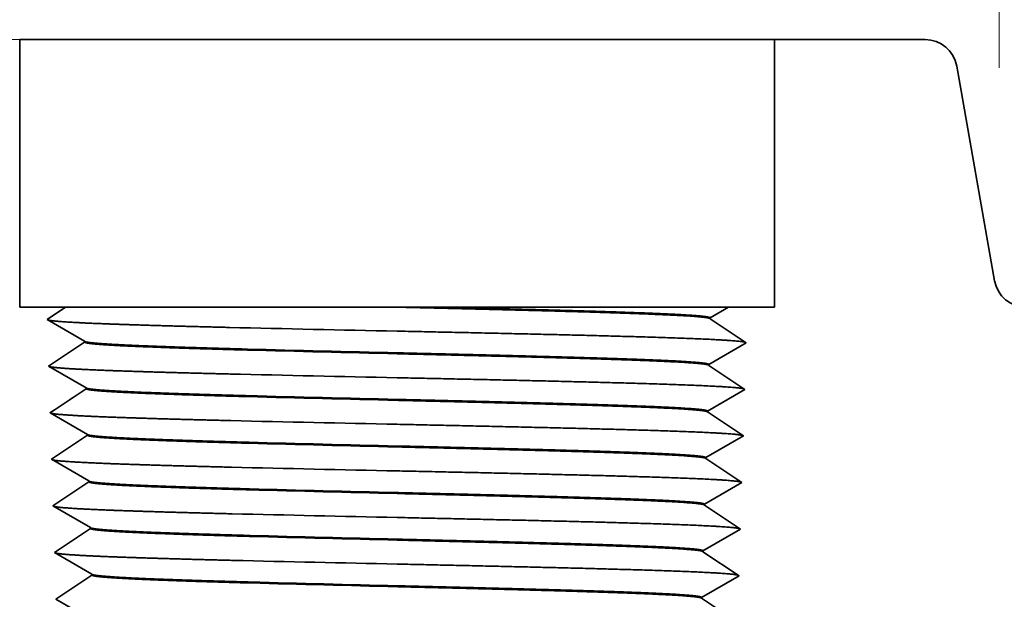
# Model space of a CAD drawing. Extents: x 0 to 10.8, y 0 to 8.3.
# Drawn here: x 3.1 to 4.1, y 1.9 to 2.4 of the extents above; entities that cross this region are included whole.
import ezdxf

# ---------------------------------------------------------------- set-up
doc = ezdxf.new("R2010")
doc.units = 0
doc.header["$MEASUREMENT"] = 0
doc.layers.get('0').update_dxf_attribs({"lineweight": 13})

# ---------------------------------------------------------------- blocks, each defined once
blk = doc.blocks.new('BLOCK16')
at = {"color": 7, "lineweight": 13, "ltscale": 0.03937}
blk.add_line((1.125, 1.827), (1.125, 3.4491), dxfattribs=at)
blk = doc.blocks.new('BLOCK23')
at = {"color": 7, "lineweight": 5, "ltscale": 0.007037}
blk.add_line((-0.9865, 1.88), (-0.705, 1.88), dxfattribs=at)
at = {"color": 7, "lineweight": 5, "ltscale": 0.0125}
blk.add_line((-0.705, 1.88), (-0.705, 1.38), dxfattribs=at)
at = {"color": 7, "lineweight": 5, "ltscale": 0.002138}
blk.add_line((-0.705, 1.38), (-0.6195, 1.38), dxfattribs=at)
at = {"color": 7, "lineweight": 5, "ltscale": 0.000171785}
blk.add_line((-0.6195, 1.38), (-0.6252, 1.3762), dxfattribs=at)
at = {"color": 7, "lineweight": 5, "ltscale": 0.000171778}
for p, q in [((-0.6424, 1.3648), (-0.6481, 1.361)), ((-0.6309, 1.3724), (-0.6366, 1.3686)), ((-0.6252, 1.3762), (-0.6309, 1.3724)), ((-0.6481, 1.361), (-0.6538, 1.3572))]:
    blk.add_line(p, q, dxfattribs=at)
at = {"color": 7, "lineweight": 5, "ltscale": 0.000171777}
blk.add_line((-0.6366, 1.3686), (-0.6424, 1.3648), dxfattribs=at)
at = {"color": 7, "lineweight": 5, "ltscale": 0.000288878}
for p, q in [((-0.6538, 1.3572), (-0.6438, 1.3514)), ((-0.6438, 1.3514), (-0.6338, 1.3456)), ((-0.6238, 1.3398), (-0.6138, 1.334)), ((-0.6138, 1.334), (-0.6038, 1.3282)), ((-0.6038, 1.3282), (-0.5938, 1.3224)), ((-0.6222, 1.2894), (-0.6318, 1.283)), ((-0.6126, 1.2958), (-0.6222, 1.2894)), ((-0.6511, 1.2702), (-0.6411, 1.2644)), ((-0.6411, 1.2644), (-0.6311, 1.2586)), ((-0.6211, 1.2528), (-0.6111, 1.247)), ((-0.6011, 1.2412), (-0.5911, 1.2354)), ((-0.5911, 1.2354), (-0.5811, 1.2296)), ((-0.6003, 1.2152), (-0.6099, 1.2088)), ((-0.5907, 1.2216), (-0.6003, 1.2152)), ((-0.6195, 1.2024), (-0.6291, 1.196)), ((-0.6484, 1.1832), (-0.6384, 1.1774)), ((-0.6384, 1.1774), (-0.6284, 1.1716)), ((-0.6184, 1.1658), (-0.6084, 1.16)), ((-0.5984, 1.1542), (-0.5884, 1.1484)), ((-0.5884, 1.1484), (-0.5784, 1.1426)), ((-0.5976, 1.1282), (-0.6072, 1.1218)), ((-0.5879, 1.1346), (-0.5976, 1.1282)), ((-0.6168, 1.1154), (-0.6264, 1.109)), ((-0.6072, 1.1218), (-0.6168, 1.1154)), ((-0.6456, 1.0962), (-0.6356, 1.0904)), ((-0.6356, 1.0904), (-0.6256, 1.0846)), ((-0.6156, 1.0788), (-0.6056, 1.073)), ((-0.6056, 1.073), (-0.5956, 1.0672)), ((-0.5956, 1.0672), (-0.5856, 1.0614)), ((-0.5856, 1.0614), (-0.5756, 1.0556)), ((-0.5852, 1.0476), (-0.5948, 1.0412)), ((-0.6237, 1.022), (-0.6333, 1.0156)), ((-0.6141, 1.0284), (-0.6237, 1.022)), ((-0.6429, 1.0092), (-0.6329, 1.0034)), ((-0.6029, 0.986), (-0.5929, 0.9802)), ((-0.5929, 0.9802), (-0.5829, 0.9744)), ((-0.5825, 0.9606), (-0.5921, 0.9542)), ((-0.6114, 0.9414), (-0.621, 0.935)), ((-0.5921, 0.9542), (-0.6017, 0.9478)), ((-0.6306, 0.9286), (-0.6402, 0.9222)), ((-0.6402, 0.9222), (-0.6302, 0.9164)), ((-0.621, 0.935), (-0.6306, 0.9286)), ((-0.6102, 0.9048), (-0.6002, 0.899)), ((-0.5802, 0.8874), (-0.5702, 0.8816)), ((-0.5894, 0.8672), (-0.599, 0.8608)), ((-0.5798, 0.8736), (-0.5894, 0.8672)), ((-0.6086, 0.8544), (-0.6183, 0.848)), ((-0.599, 0.8608), (-0.6086, 0.8544)), ((-0.6279, 0.8416), (-0.6375, 0.8352))]:
    blk.add_line(p, q, dxfattribs=at)
at = {"color": 7, "lineweight": 5, "ltscale": 0.000288875}
for p, q in [((-0.6338, 1.3456), (-0.6238, 1.3398)), ((-0.5938, 1.3224), (-0.5838, 1.3166))]:
    blk.add_line(p, q, dxfattribs=at)
at = {"color": 7, "lineweight": 5, "ltscale": 0.000288877}
for p, q in [((-0.5934, 1.3086), (-0.603, 1.3022)), ((-0.603, 1.3022), (-0.6126, 1.2958)), ((-0.6415, 1.2766), (-0.6511, 1.2702)), ((-0.6318, 1.283), (-0.6415, 1.2766)), ((-0.6111, 1.247), (-0.6011, 1.2412)), ((-0.6099, 1.2088), (-0.6195, 1.2024)), ((-0.6387, 1.1896), (-0.6484, 1.1832)), ((-0.6284, 1.1716), (-0.6184, 1.1658)), ((-0.6084, 1.16), (-0.5984, 1.1542)), ((-0.6264, 1.109), (-0.636, 1.1026)), ((-0.6256, 1.0846), (-0.6156, 1.0788)), ((-0.5948, 1.0412), (-0.6045, 1.0348)), ((-0.6333, 1.0156), (-0.6429, 1.0092)), ((-0.6329, 1.0034), (-0.6229, 0.9976)), ((-0.6129, 0.9918), (-0.6029, 0.986)), ((-0.6302, 0.9164), (-0.6202, 0.9106)), ((-0.5902, 0.8932), (-0.5802, 0.8874))]:
    blk.add_line(p, q, dxfattribs=at)
at = {"color": 7, "lineweight": 5, "ltscale": 0.000288868}
for p, q in [((-0.5838, 1.315), (-0.5934, 1.3086)), ((-0.5756, 1.054), (-0.5852, 1.0476)), ((-0.5729, 0.967), (-0.5825, 0.9606)), ((-0.5702, 0.88), (-0.5798, 0.8736))]:
    blk.add_line(p, q, dxfattribs=at)
at = {"color": 7, "lineweight": 5, "ltscale": 4.14297e-05}
blk.add_line((-0.5838, 1.3166), (-0.5838, 1.315), dxfattribs=at)
at = {"color": 7, "lineweight": 5, "ltscale": 0.000288876}
blk.add_line((-0.6311, 1.2586), (-0.6211, 1.2528), dxfattribs=at)
at = {"color": 7, "lineweight": 5, "ltscale": 0.000288867}
for p, q in [((-0.581, 1.228), (-0.5907, 1.2216)), ((-0.5783, 1.141), (-0.5879, 1.1346))]:
    blk.add_line(p, q, dxfattribs=at)
at = {"color": 7, "lineweight": 5, "ltscale": 4.1424e-05}
blk.add_line((-0.5811, 1.2296), (-0.581, 1.228), dxfattribs=at)
at = {"color": 7, "lineweight": 5, "ltscale": 0.000288879}
for p, q in [((-0.6291, 1.196), (-0.6387, 1.1896)), ((-0.6045, 1.0348), (-0.6141, 1.0284)), ((-0.6229, 0.9976), (-0.6129, 0.9918)), ((-0.5829, 0.9744), (-0.5729, 0.9686)), ((-0.6017, 0.9478), (-0.6114, 0.9414)), ((-0.6202, 0.9106), (-0.6102, 0.9048)), ((-0.6002, 0.899), (-0.5902, 0.8932)), ((-0.6183, 0.848), (-0.6279, 0.8416)), ((-0.6375, 0.8352), (-0.6275, 0.8294))]:
    blk.add_line(p, q, dxfattribs=at)
at = {"color": 7, "lineweight": 5, "ltscale": 4.14184e-05}
blk.add_line((-0.5784, 1.1426), (-0.5783, 1.141), dxfattribs=at)
at = {"color": 7, "lineweight": 5, "ltscale": 0.00028888}
blk.add_line((-0.636, 1.1026), (-0.6456, 1.0962), dxfattribs=at)
at = {"color": 7, "lineweight": 5, "ltscale": 4.14128e-05}
blk.add_line((-0.5756, 1.0556), (-0.5756, 1.054), dxfattribs=at)
at = {"color": 7, "lineweight": 5, "ltscale": 4.14071e-05}
blk.add_line((-0.5729, 0.9686), (-0.5729, 0.967), dxfattribs=at)
at = {"color": 7, "lineweight": 5, "ltscale": 4.14053e-05}
blk.add_line((-0.5702, 0.8816), (-0.5702, 0.88), dxfattribs=at)
blk = doc.blocks.new('BLOCK24')
at = {"color": 7, "lineweight": 5, "ltscale": 0.0125}
blk.add_line((0.705, 1.38), (0.705, 1.88), dxfattribs=at)
at = {"color": 7, "lineweight": 5, "ltscale": 0.007037}
blk.add_line((0.705, 1.88), (0.9865, 1.88), dxfattribs=at)
at = {"color": 7, "lineweight": 5, "ltscale": 0.000110205}
for p, q in [((0.9865, 1.88), (0.9909, 1.8798)), ((1.0447, 1.8347), (1.0456, 1.8304))]:
    blk.add_line(p, q, dxfattribs=at)
at = {"color": 7, "lineweight": 5, "ltscale": 0.000110206}
for p, q in [((0.9909, 1.8798), (0.9953, 1.8794)), ((1.008, 1.876), (1.0121, 1.8743)), ((1.016, 1.8722), (1.0198, 1.8699)), ((1.0233, 1.8673), (1.0267, 1.8645)), ((1.0379, 1.8509), (1.04, 1.8471)), ((1.1172, 1.4253), (1.1184, 1.421))]:
    blk.add_line(p, q, dxfattribs=at)
at = {"color": 7, "lineweight": 5, "ltscale": 0.000110208}
for p, q in [((0.9953, 1.8794), (0.9996, 1.8785)), ((1.0121, 1.8743), (1.016, 1.8722)), ((1.0299, 1.8614), (1.0328, 1.8581)), ((1.0328, 1.8581), (1.0355, 1.8546)), ((1.0355, 1.8546), (1.0379, 1.8509)), ((1.0419, 1.8431), (1.0434, 1.839)), ((1.129, 1.4019), (1.132, 1.3986)), ((1.132, 1.3986), (1.1351, 1.3955))]:
    blk.add_line(p, q, dxfattribs=at)
at = {"color": 7, "lineweight": 5, "ltscale": 0.000110207}
for p, q in [((0.9996, 1.8785), (1.0039, 1.8774)), ((1.12, 1.4169), (1.1218, 1.4129)), ((1.1239, 1.4091), (1.1264, 1.4054))]:
    blk.add_line(p, q, dxfattribs=at)
at = {"color": 7, "lineweight": 5, "ltscale": 0.000110209}
for p, q in [((1.0039, 1.8774), (1.008, 1.876)), ((1.1264, 1.4054), (1.129, 1.4019))]:
    blk.add_line(p, q, dxfattribs=at)
at = {"color": 7, "lineweight": 5, "ltscale": 0.000110204}
for p, q in [((1.0198, 1.8699), (1.0233, 1.8673)), ((1.1163, 1.4296), (1.1172, 1.4253))]:
    blk.add_line(p, q, dxfattribs=at)
at = {"color": 7, "lineweight": 5, "ltscale": 0.00011021}
blk.add_line((1.0267, 1.8645), (1.0299, 1.8614), dxfattribs=at)
at = {"color": 7, "lineweight": 5, "ltscale": 0.000110203}
for p, q in [((1.04, 1.8471), (1.0419, 1.8431)), ((1.1184, 1.421), (1.12, 1.4169)), ((1.1218, 1.4129), (1.1239, 1.4091))]:
    blk.add_line(p, q, dxfattribs=at)
at = {"color": 7, "lineweight": 5, "ltscale": 0.000110202}
blk.add_line((1.0434, 1.839), (1.0447, 1.8347), dxfattribs=at)
at = {"color": 7, "lineweight": 5, "ltscale": 0.010176}
blk.add_line((1.0456, 1.8304), (1.1163, 1.4296), dxfattribs=at)
at = {"color": 7, "lineweight": 5, "ltscale": 0.000165236}
for p, q in [((0.6138, 1.3767), (0.6195, 1.38)), ((0.5909, 1.3634), (0.5966, 1.3668))]:
    blk.add_line(p, q, dxfattribs=at)
at = {"color": 7, "lineweight": 5, "ltscale": 0.002138}
blk.add_line((0.6195, 1.38), (0.705, 1.38), dxfattribs=at)
at = {"color": 7, "lineweight": 5, "ltscale": 0.000165228}
blk.add_line((0.5852, 1.3601), (0.5909, 1.3634), dxfattribs=at)
at = {"color": 7, "lineweight": 5, "ltscale": 0.000165238}
for p, q in [((0.5966, 1.3668), (0.6023, 1.3701)), ((0.6023, 1.3701), (0.608, 1.3734)), ((0.608, 1.3734), (0.6138, 1.3767))]:
    blk.add_line(p, q, dxfattribs=at)
at = {"color": 7, "lineweight": 5, "ltscale": 4.14303e-05}
blk.add_line((0.5851, 1.3585), (0.5852, 1.3601), dxfattribs=at)
at = {"color": 7, "lineweight": 5, "ltscale": 0.000288878}
for p, q in [((0.5947, 1.3521), (0.5851, 1.3585)), ((0.6236, 1.3329), (0.614, 1.3393)), ((0.6324, 1.3021), (0.6424, 1.3079)), ((0.6424, 1.3079), (0.6524, 1.3137)), ((0.6024, 1.2847), (0.6124, 1.2905)), ((0.6224, 1.2963), (0.6324, 1.3021)), ((0.592, 1.2651), (0.5824, 1.2715)), ((0.5924, 1.2789), (0.6024, 1.2847)), ((0.6016, 1.2587), (0.592, 1.2651)), ((0.6209, 1.2459), (0.6112, 1.2523)), ((0.6305, 1.2395), (0.6209, 1.2459)), ((0.6397, 1.2209), (0.6497, 1.2267)), ((0.5997, 1.1977), (0.6097, 1.2035)), ((0.647, 1.1397), (0.6374, 1.1461)), ((0.607, 1.1165), (0.617, 1.1223)), ((0.637, 1.1339), (0.647, 1.1397)), ((0.597, 1.1107), (0.607, 1.1165)), ((0.5866, 1.0911), (0.577, 1.0975)), ((0.6154, 1.0719), (0.6058, 1.0783)), ((0.6343, 1.0469), (0.6443, 1.0527)), ((0.6143, 1.0353), (0.6243, 1.0411)), ((0.5843, 1.0179), (0.5943, 1.0237)), ((0.5943, 1.0237), (0.6043, 1.0295)), ((0.5839, 1.0041), (0.5742, 1.0105)), ((0.5935, 0.9977), (0.5839, 1.0041)), ((0.6031, 0.9913), (0.5935, 0.9977)), ((0.6216, 0.9541), (0.6316, 0.9599)), ((0.6316, 0.9599), (0.6416, 0.9657)), ((0.6416, 0.9657), (0.632, 0.9721)), ((0.6016, 0.9425), (0.6116, 0.9483)), ((0.6004, 0.9043), (0.5908, 0.9107)), ((0.61, 0.8979), (0.6004, 0.9043)), ((0.6292, 0.8851), (0.6196, 0.8915)), ((0.5788, 0.8439), (0.5889, 0.8497)), ((0.5989, 0.8555), (0.6089, 0.8613)), ((0.5784, 0.8301), (0.5688, 0.8365))]:
    blk.add_line(p, q, dxfattribs=at)
at = {"color": 7, "lineweight": 5, "ltscale": 0.000288877}
for p, q in [((0.6043, 1.3457), (0.5947, 1.3521)), ((0.614, 1.3393), (0.6043, 1.3457)), ((0.6332, 1.3265), (0.6236, 1.3329)), ((0.6428, 1.3201), (0.6332, 1.3265)), ((0.6112, 1.2523), (0.6016, 1.2587)), ((0.6401, 1.2331), (0.6305, 1.2395)), ((0.6497, 1.2267), (0.6401, 1.2331)), ((0.6197, 1.2093), (0.6297, 1.2151)), ((0.6297, 1.2151), (0.6397, 1.2209)), ((0.5897, 1.1919), (0.5997, 1.1977)), ((0.6097, 1.2035), (0.6197, 1.2093)), ((0.5893, 1.1781), (0.5797, 1.1845)), ((0.6085, 1.1653), (0.5989, 1.1717)), ((0.6181, 1.1589), (0.6085, 1.1653)), ((0.6374, 1.1461), (0.6278, 1.1525)), ((0.617, 1.1223), (0.627, 1.1281)), ((0.627, 1.1281), (0.637, 1.1339)), ((0.587, 1.1049), (0.597, 1.1107)), ((0.5962, 1.0847), (0.5866, 1.0911)), ((0.625, 1.0655), (0.6154, 1.0719)), ((0.6443, 1.0527), (0.6347, 1.0591)), ((0.6043, 1.0295), (0.6143, 1.0353)), ((0.6223, 0.9785), (0.6127, 0.9849)), ((0.5916, 0.9367), (0.6016, 0.9425)), ((0.6189, 0.8671), (0.6289, 0.8729))]:
    blk.add_line(p, q, dxfattribs=at)
at = {"color": 7, "lineweight": 5, "ltscale": 0.000288879}
for p, q in [((0.6524, 1.3137), (0.6428, 1.3201)), ((0.5989, 1.1717), (0.5893, 1.1781)), ((0.6278, 1.1525), (0.6181, 1.1589)), ((0.6058, 1.0783), (0.5962, 1.0847)), ((0.6347, 1.0591), (0.625, 1.0655)), ((0.6243, 1.0411), (0.6343, 1.0469)), ((0.6127, 0.9849), (0.6031, 0.9913)), ((0.632, 0.9721), (0.6223, 0.9785)), ((0.6116, 0.9483), (0.6216, 0.9541)), ((0.5811, 0.9171), (0.5715, 0.9235)), ((0.5816, 0.9309), (0.5916, 0.9367)), ((0.5908, 0.9107), (0.5811, 0.9171)), ((0.6196, 0.8915), (0.61, 0.8979)), ((0.6389, 0.8787), (0.6292, 0.8851)), ((0.6089, 0.8613), (0.6189, 0.8671)), ((0.6289, 0.8729), (0.6389, 0.8787)), ((0.5889, 0.8497), (0.5989, 0.8555))]:
    blk.add_line(p, q, dxfattribs=at)
at = {"color": 7, "lineweight": 5, "ltscale": 0.000288876}
blk.add_line((0.6124, 1.2905), (0.6224, 1.2963), dxfattribs=at)
at = {"color": 7, "lineweight": 5, "ltscale": 0.000288866}
blk.add_line((0.5824, 1.2731), (0.5924, 1.2789), dxfattribs=at)
at = {"color": 7, "lineweight": 5, "ltscale": 4.14265e-05}
blk.add_line((0.5824, 1.2715), (0.5824, 1.2731), dxfattribs=at)
at = {"color": 7, "lineweight": 5, "ltscale": 0.000288867}
for p, q in [((0.5797, 1.1861), (0.5897, 1.1919)), ((0.577, 1.0991), (0.587, 1.1049)), ((0.5743, 1.0121), (0.5843, 1.0179)), ((0.5716, 0.9251), (0.5816, 0.9309))]:
    blk.add_line(p, q, dxfattribs=at)
at = {"color": 7, "lineweight": 5, "ltscale": 4.14227e-05}
blk.add_line((0.5797, 1.1845), (0.5797, 1.1861), dxfattribs=at)
at = {"color": 7, "lineweight": 5, "ltscale": 4.14171e-05}
blk.add_line((0.577, 1.0975), (0.577, 1.0991), dxfattribs=at)
at = {"color": 7, "lineweight": 5, "ltscale": 4.14114e-05}
blk.add_line((0.5742, 1.0105), (0.5743, 1.0121), dxfattribs=at)
at = {"color": 7, "lineweight": 5, "ltscale": 4.14058e-05}
blk.add_line((0.5715, 0.9235), (0.5716, 0.9251), dxfattribs=at)
at = {"color": 7, "lineweight": 5, "ltscale": 4.14021e-05}
blk.add_line((0.5688, 0.8365), (0.5689, 0.8381), dxfattribs=at)
at = {"color": 7, "lineweight": 5, "ltscale": 0.000288868}
blk.add_line((0.5689, 0.8381), (0.5788, 0.8439), dxfattribs=at)

msp = doc.modelspace()

# ---------------------------------------------------------------- linework, layer by layer
at = {"color": 7, "lineweight": 35, "ltscale": 0.004588}
msp.add_line((3.13834, 2.40735), (3.32185, 2.40735), dxfattribs=at)
at = {"color": 7, "lineweight": 35, "ltscale": 0.00625}
for p, q in [((3.13834, 2.15735), (3.13834, 2.40735)), ((3.84334, 2.15735), (3.84334, 2.40735))]:
    msp.add_line(p, q, dxfattribs=at)
at = {"color": 7, "lineweight": 35, "ltscale": 0.013037}
msp.add_line((3.32185, 2.40735), (3.84334, 2.40735), dxfattribs=at)
at = {"color": 7, "lineweight": 35, "ltscale": 0.003519}
msp.add_line((3.98409, 2.40735), (3.84334, 2.40735), dxfattribs=at)
at = {"color": 7, "lineweight": 35, "ltscale": 0.005088}
msp.add_line((4.01363, 2.38255), (4.04897, 2.18214), dxfattribs=at)
at = {"color": 7, "lineweight": 35, "ltscale": 0.001069}
for p, q in [((3.13834, 2.15735), (3.1811, 2.15735)), ((3.80059, 2.15735), (3.84334, 2.15735))]:
    msp.add_line(p, q, dxfattribs=at)
at = {"color": 7, "lineweight": 35, "ltscale": 0.000515335}
msp.add_line((3.1811, 2.15735), (3.16394, 2.14592), dxfattribs=at)
at = {"color": 7, "lineweight": 35, "ltscale": 0.004167}
msp.add_line((3.1811, 2.15735), (3.3478, 2.15735), dxfattribs=at)
at = {"color": 7, "lineweight": 35, "ltscale": 0.003576}
msp.add_line((3.3478, 2.15735), (3.49085, 2.15735), dxfattribs=at)
at = {"color": 7, "lineweight": 35, "ltscale": 0.000118693}
msp.add_line((3.49085, 2.15735), (3.49559, 2.15735), dxfattribs=at)
at = {"color": 7, "lineweight": 35, "ltscale": 0.000873362}
msp.add_line((3.49558, 2.15735), (3.53052, 2.15735), dxfattribs=at)
at = {"color": 7, "lineweight": 35, "ltscale": 0.006752}
msp.add_line((3.80059, 2.15735), (3.53051, 2.15735), dxfattribs=at)
at = {"color": 7, "lineweight": 35, "ltscale": 0.000495712}
msp.add_line((3.78343, 2.14741), (3.80059, 2.15735), dxfattribs=at)
at = {"color": 7, "lineweight": 35, "ltscale": 0.001011}
for p, q in [((3.19894, 2.12566), (3.16394, 2.14592)), ((3.7834, 2.14658), (3.81707, 2.12417)), ((3.19897, 2.12483), (3.1653, 2.10242)), ((3.78207, 2.10391), (3.81707, 2.12417)), ((3.2003, 2.08216), (3.1653, 2.10242)), ((3.78204, 2.10308), (3.81571, 2.08067)), ((3.20033, 2.08133), (3.16666, 2.05892)), ((3.78071, 2.06041), (3.81571, 2.08067)), ((3.20166, 2.03866), (3.16666, 2.05892)), ((3.78068, 2.05958), (3.81435, 2.03717)), ((3.20169, 2.03783), (3.16802, 2.01542)), ((3.77935, 2.01691), (3.81435, 2.03717)), ((3.20302, 1.99516), (3.16802, 2.01542)), ((3.77932, 2.01608), (3.81299, 1.99367)), ((3.20305, 1.99433), (3.16938, 1.97192)), ((3.77799, 1.97341), (3.81299, 1.99367)), ((3.20438, 1.95166), (3.16938, 1.97192)), ((3.77796, 1.97258), (3.81163, 1.95017)), ((3.20441, 1.95083), (3.17074, 1.92842)), ((3.77663, 1.92991), (3.81163, 1.95017)), ((3.20574, 1.90816), (3.17074, 1.92842)), ((3.7766, 1.92908), (3.81027, 1.90667)), ((3.20577, 1.90733), (3.1721, 1.88492)), ((3.77527, 1.88641), (3.81027, 1.90667)), ((3.77524, 1.88558), (3.80891, 1.86317)), ((3.2071, 1.86466), (3.1721, 1.88492))]:
    msp.add_line(p, q, dxfattribs=at)
at = {"color": 7, "lineweight": 35, "ltscale": 2.07185e-05}
msp.add_line((3.7834, 2.14658), (3.78343, 2.14741), dxfattribs=at)
at = {"color": 7, "lineweight": 35, "ltscale": 2.07172e-05}
msp.add_line((3.19897, 2.12483), (3.19894, 2.12566), dxfattribs=at)
at = {"color": 7, "lineweight": 35, "ltscale": 2.0716e-05}
msp.add_line((3.78204, 2.10308), (3.78207, 2.10391), dxfattribs=at)
at = {"color": 7, "lineweight": 35, "ltscale": 2.07147e-05}
msp.add_line((3.20033, 2.08133), (3.2003, 2.08216), dxfattribs=at)
at = {"color": 7, "lineweight": 35, "ltscale": 2.07135e-05}
msp.add_line((3.78068, 2.05958), (3.78071, 2.06041), dxfattribs=at)
at = {"color": 7, "lineweight": 35, "ltscale": 2.07122e-05}
msp.add_line((3.20169, 2.03783), (3.20166, 2.03866), dxfattribs=at)
at = {"color": 7, "lineweight": 35, "ltscale": 2.0711e-05}
msp.add_line((3.77932, 2.01608), (3.77935, 2.01691), dxfattribs=at)
at = {"color": 7, "lineweight": 35, "ltscale": 2.07097e-05}
msp.add_line((3.20305, 1.99433), (3.20302, 1.99516), dxfattribs=at)
at = {"color": 7, "lineweight": 35, "ltscale": 2.07084e-05}
msp.add_line((3.77796, 1.97258), (3.77799, 1.97341), dxfattribs=at)
at = {"color": 7, "lineweight": 35, "ltscale": 2.07071e-05}
msp.add_line((3.20441, 1.95083), (3.20438, 1.95166), dxfattribs=at)
at = {"color": 7, "lineweight": 35, "ltscale": 2.07058e-05}
msp.add_line((3.7766, 1.92908), (3.77663, 1.92991), dxfattribs=at)
at = {"color": 7, "lineweight": 35, "ltscale": 2.07045e-05}
msp.add_line((3.20577, 1.90733), (3.20574, 1.90816), dxfattribs=at)
at = {"color": 7, "lineweight": 35, "ltscale": 2.07031e-05}
msp.add_line((3.77524, 1.88558), (3.77527, 1.88641), dxfattribs=at)
at = {"color": 7, "lineweight": 35, "ltscale": 0.03937}
for points in [[(4.01363, 2.38255, 0.363969), (3.98409, 2.40735)], [(4.04897, 2.18214, 0.363969), (4.07852, 2.15735)], [(3.7834, 2.14658, 0.25163), (3.78321, 2.14683)], [(3.33423, 2.1385, 0.000727), (3.49085, 2.13506)], [(3.19894, 2.12566, 0.243188), (3.19919, 2.12539)], [(3.35101, 2.11824, 0.000811), (3.49084, 2.11479)], [(3.35103, 2.11741, 0.000818), (3.49085, 2.11397)], [(3.78204, 2.10308, 0.25163), (3.78185, 2.10333)], [(3.33488, 2.095, 0.000731), (3.49085, 2.09156)], [(3.2003, 2.08216, 0.243187), (3.20055, 2.08188)], [(3.35166, 2.07474, 0.000815), (3.49084, 2.07129)], [(3.35168, 2.07391, 0.000822), (3.49085, 2.07047)], [(3.33554, 2.0515, 0.000734), (3.49085, 2.04806)], [(3.78068, 2.05958, 0.251629), (3.78049, 2.05983)], [(3.20166, 2.03866, 0.243186), (3.20191, 2.03838)], [(3.35231, 2.03124, 0.000818), (3.49084, 2.02779)], [(3.35233, 2.03041, 0.000826), (3.49085, 2.02697)], [(3.77932, 2.01608, 0.251628), (3.77913, 2.01633)], [(3.33619, 2.008, 0.000737), (3.49085, 2.00456)], [(3.20302, 1.99516, 0.243185), (3.20327, 1.99488)], [(3.35297, 1.98774, 0.000822), (3.49084, 1.98429)], [(3.35299, 1.98691, 0.00083), (3.49086, 1.98347)], [(3.77797, 1.97258, 0.251627), (3.77777, 1.97284)], [(3.33684, 1.9645, 0.00074), (3.49085, 1.96106)], [(3.20438, 1.95166, 0.243184), (3.20463, 1.95138)], [(3.35362, 1.94424, 0.000826), (3.49084, 1.94079)], [(3.35364, 1.94341, 0.000833), (3.49086, 1.93997)], [(3.77661, 1.92908, 0.251627), (3.77641, 1.92934)], [(3.33749, 1.921, 0.000743), (3.49085, 1.91756)], [(3.20574, 1.90816, 0.243183), (3.20599, 1.90788)], [(3.35427, 1.90074, 0.00083), (3.49083, 1.89729)], [(3.35429, 1.89991, 0.000837), (3.49086, 1.89647)], [(3.77525, 1.88558, 0.251626), (3.77505, 1.88584)]]:
    msp.add_lwpolyline(points, format="xyb", dxfattribs=at)
for points, knots in [([(3.78322, 2.14683), (3.78199, 2.14765), (3.77572, 2.14846), (3.7645, 2.14926), (3.73679, 2.15068), (3.69868, 2.15203), (3.67976, 2.15263), (3.63429, 2.15396), (3.58396, 2.15524), (3.55447, 2.15595), (3.52503, 2.15665), (3.49559, 2.15734)], [0, 0, 0, 0, 0, 0, 12.713249, 12.713249, 12.713249, 23.227744, 23.227744, 23.227744, 36.420358, 36.420358, 36.420358, 36.420358, 36.420358, 36.420358]), ([(3.53051, 2.15735), (3.54717, 2.15695), (3.56376, 2.15655), (3.5802, 2.15614), (3.6118, 2.15535), (3.64174, 2.15455), (3.65638, 2.15414), (3.69714, 2.15294), (3.73204, 2.15169), (3.7518, 2.15083), (3.77181, 2.14963), (3.78099, 2.14839), (3.78262, 2.14807), (3.78344, 2.14774), (3.78343, 2.14741)], [0, 0, 0, 0, 0, 0, 7.493778, 7.493778, 7.493778, 14.706168, 14.706168, 14.706168, 28.954227, 28.954227, 28.954227, 34.091123, 34.091123, 34.091123, 34.091123, 34.091123, 34.091123]), ([(3.16483, 2.14542), (3.16681, 2.14485), (3.17154, 2.14428), (3.17887, 2.14373), (3.20511, 2.14223), (3.24433, 2.14088), (3.27275, 2.14005), (3.30286, 2.13927), (3.33423, 2.13851)], [0, 0, 0, 0, 0, 0, 6.511473, 6.511473, 6.511473, 18.242337, 18.242337, 18.242337, 18.242337, 18.242337, 18.242337]), ([(3.49085, 2.13505), (3.55451, 2.1337), (3.61817, 2.13235), (3.6797, 2.13094), (3.75309, 2.12898), (3.79712, 2.12668), (3.80487, 2.12618), (3.81164, 2.12556), (3.81518, 2.12493), (3.81567, 2.12483), (3.81607, 2.12473), (3.81638, 2.12463)], [0, 0, 0, 0, 0, 0, 22.286165, 22.286165, 22.286165, 28.303657, 28.303657, 28.303657, 29.461699, 29.461699, 29.461699, 29.461699, 29.461699, 29.461699]), ([(3.35102, 2.11742), (3.32968, 2.118), (3.30923, 2.11858), (3.28976, 2.11918), (3.25957, 2.12023), (3.23544, 2.1213), (3.22663, 2.12175), (3.21227, 2.12263), (3.20336, 2.12352), (3.20045, 2.12396), (3.19898, 2.1244), (3.19897, 2.12483)], [0, 0, 0, 0, 0, 0, 10.50304, 10.50304, 10.50304, 17.842052, 17.842052, 17.842052, 24.650278, 24.650278, 24.650278, 24.650278, 24.650278, 24.650278]), ([(3.19919, 2.12538), (3.20044, 2.12466), (3.2057, 2.12393), (3.21487, 2.12322), (3.24099, 2.12175), (3.27899, 2.12035), (3.30158, 2.11963), (3.32567, 2.11893), (3.35101, 2.11825)], [0, 0, 0, 0, 0, 0, 11.357547, 11.357547, 11.357547, 23.850212, 23.850212, 23.850212, 23.850212, 23.850212, 23.850212]), ([(3.49084, 2.11479), (3.51812, 2.11414), (3.5454, 2.11349), (3.57285, 2.11283), (3.62156, 2.1116), (3.666, 2.11035), (3.68502, 2.10977), (3.72488, 2.10844), (3.75538, 2.10704), (3.76857, 2.10625), (3.77853, 2.1053), (3.78162, 2.10434), (3.78192, 2.1042), (3.78207, 2.10405), (3.78207, 2.10391)], [0, 0, 0, 0, 0, 0, 12.263784, 12.263784, 12.263784, 22.660504, 22.660504, 22.660504, 35.404849, 35.404849, 35.404849, 37.631848, 37.631848, 37.631848, 37.631848, 37.631848, 37.631848]), ([(3.78186, 2.10333), (3.78056, 2.1042), (3.77365, 2.10505), (3.76122, 2.1059), (3.73591, 2.10714), (3.70298, 2.10833), (3.691, 2.10873), (3.67153, 2.10934), (3.6508, 2.10994), (3.64335, 2.11015), (3.61047, 2.11105), (3.57532, 2.11194), (3.54704, 2.11262), (3.51894, 2.11329), (3.49085, 2.11396)], [0, 0, 0, 0, 0, 0, 13.416323, 13.416323, 13.416323, 20.350705, 20.350705, 20.350705, 24.124199, 24.124199, 24.124199, 36.735784, 36.735784, 36.735784, 36.735784, 36.735784, 36.735784]), ([(3.16619, 2.10192), (3.16817, 2.10135), (3.17289, 2.10078), (3.18019, 2.10023), (3.20633, 2.09873), (3.24538, 2.09738), (3.27367, 2.09655), (3.30365, 2.09577), (3.33488, 2.09501)], [0, 0, 0, 0, 0, 0, 6.481551, 6.481551, 6.481551, 18.159165, 18.159165, 18.159165, 18.159165, 18.159165, 18.159165]), ([(3.49085, 2.09155), (3.55424, 2.0902), (3.61763, 2.08885), (3.6789, 2.08744), (3.75202, 2.08548), (3.79588, 2.08318), (3.8036, 2.08267), (3.81033, 2.08206), (3.81384, 2.08143), (3.81432, 2.08133), (3.81471, 2.08123), (3.81502, 2.08113)], [0, 0, 0, 0, 0, 0, 22.190393, 22.190393, 22.190393, 28.19379, 28.19379, 28.19379, 29.330837, 29.330837, 29.330837, 29.330837, 29.330837, 29.330837]), ([(3.35167, 2.07392), (3.33043, 2.0745), (3.31007, 2.07508), (3.29069, 2.07568), (3.26064, 2.07673), (3.23663, 2.0778), (3.22786, 2.07825), (3.21357, 2.07913), (3.2047, 2.08002), (3.2018, 2.08046), (3.20034, 2.0809), (3.20033, 2.08133)], [0, 0, 0, 0, 0, 0, 10.473198, 10.473198, 10.473198, 17.793344, 17.793344, 17.793344, 24.586236, 24.586236, 24.586236, 24.586236, 24.586236, 24.586236]), ([(3.20055, 2.08188), (3.2018, 2.08115), (3.20704, 2.08043), (3.21617, 2.07972), (3.24217, 2.07825), (3.27998, 2.07685), (3.30246, 2.07613), (3.32643, 2.07543), (3.35166, 2.07475)], [0, 0, 0, 0, 0, 0, 11.328337, 11.328337, 11.328337, 23.783958, 23.783958, 23.783958, 23.783958, 23.783958, 23.783958]), ([(3.49084, 2.07129), (3.518, 2.07064), (3.54515, 2.06999), (3.57247, 2.06933), (3.62096, 2.0681), (3.66518, 2.06685), (3.68411, 2.06627), (3.72384, 2.06494), (3.75422, 2.06354), (3.76736, 2.06274), (3.77724, 2.06179), (3.78027, 2.06083), (3.78057, 2.06069), (3.78071, 2.06055), (3.78071, 2.06041)], [0, 0, 0, 0, 0, 0, 12.226555, 12.226555, 12.226555, 22.593558, 22.593558, 22.593558, 35.331999, 35.331999, 35.331999, 37.528883, 37.528883, 37.528883, 37.528883, 37.528883, 37.528883]), ([(3.7805, 2.05984), (3.7792, 2.0607), (3.77228, 2.06156), (3.75985, 2.0624), (3.73453, 2.06365), (3.70159, 2.06484), (3.68961, 2.06525), (3.67016, 2.06586), (3.64944, 2.06646), (3.64201, 2.06666), (3.60938, 2.06756), (3.5745, 2.06845), (3.5465, 2.06913), (3.51868, 2.06979), (3.49085, 2.07046)], [0, 0, 0, 0, 0, 0, 13.418035, 13.418035, 13.418035, 20.356695, 20.356695, 20.356695, 24.120563, 24.120563, 24.120563, 36.630749, 36.630749, 36.630749, 36.630749, 36.630749, 36.630749]), ([(3.16755, 2.05841), (3.16953, 2.05784), (3.17423, 2.05728), (3.18151, 2.05673), (3.20754, 2.05523), (3.24642, 2.05388), (3.27459, 2.05305), (3.30444, 2.05227), (3.33554, 2.05151)], [0, 0, 0, 0, 0, 0, 6.451625, 6.451625, 6.451625, 18.075981, 18.075981, 18.075981, 18.075981, 18.075981, 18.075981]), ([(3.49085, 2.04805), (3.55397, 2.0467), (3.61708, 2.04535), (3.67808, 2.04394), (3.75092, 2.04198), (3.79462, 2.03968), (3.80232, 2.03917), (3.80901, 2.03856), (3.8125, 2.03793), (3.81296, 2.03783), (3.81335, 2.03773), (3.81365, 2.03763)], [0, 0, 0, 0, 0, 0, 22.091891, 22.091891, 22.091891, 28.081757, 28.081757, 28.081757, 29.200205, 29.200205, 29.200205, 29.200205, 29.200205, 29.200205]), ([(3.35233, 2.03042), (3.33118, 2.031), (3.31091, 2.03158), (3.29163, 2.03218), (3.26172, 2.03323), (3.23783, 2.0343), (3.22909, 2.03475), (3.21487, 2.03563), (3.20604, 2.03652), (3.20315, 2.03696), (3.2017, 2.0374), (3.20169, 2.03783)], [0, 0, 0, 0, 0, 0, 10.443402, 10.443402, 10.443402, 17.744712, 17.744712, 17.744712, 24.5223, 24.5223, 24.5223, 24.5223, 24.5223, 24.5223]), ([(3.35231, 2.03125), (3.32707, 2.03194), (3.30308, 2.03264), (3.28061, 2.03336), (3.24306, 2.03476), (3.2173, 2.03623), (3.20832, 2.03694), (3.20316, 2.03766), (3.20191, 2.03838)], [0, 0, 0, 0, 0, 0, 12.485912, 12.485912, 12.485912, 23.716741, 23.716741, 23.716741, 23.716741, 23.716741, 23.716741]), ([(3.77935, 2.01691), (3.77938, 2.01778), (3.77372, 2.01865), (3.76236, 2.0195), (3.73852, 2.02075), (3.70676, 2.02196), (3.69534, 2.02235), (3.67649, 2.02296), (3.65631, 2.02356), (3.64896, 2.02378), (3.61529, 2.02473), (3.5791, 2.02565), (3.54956, 2.02638), (3.5202, 2.02708), (3.49084, 2.02779)], [0, 0, 0, 0, 0, 0, 13.509051, 13.509051, 13.509051, 20.322515, 20.322515, 20.322515, 24.158706, 24.158706, 24.158706, 37.399933, 37.399933, 37.399933, 37.399933, 37.399933, 37.399933]), ([(3.77913, 2.01634), (3.77784, 2.0172), (3.77091, 2.01807), (3.75847, 2.01891), (3.73315, 2.02016), (3.7002, 2.02136), (3.68822, 2.02176), (3.66878, 2.02237), (3.64809, 2.02297), (3.64068, 2.02318), (3.60829, 2.02408), (3.57369, 2.02496), (3.54596, 2.02564), (3.51841, 2.0263), (3.49085, 2.02696)], [0, 0, 0, 0, 0, 0, 13.419898, 13.419898, 13.419898, 20.36295, 20.36295, 20.36295, 24.117208, 24.117208, 24.117208, 36.525957, 36.525957, 36.525957, 36.525957, 36.525957, 36.525957]), ([(3.16892, 2.01491), (3.17089, 2.01434), (3.17558, 2.01378), (3.18283, 2.01323), (3.20876, 2.01173), (3.24747, 2.01037), (3.27552, 2.00955), (3.30523, 2.00877), (3.33619, 2.00801)], [0, 0, 0, 0, 0, 0, 6.421697, 6.421697, 6.421697, 17.992792, 17.992792, 17.992792, 17.992792, 17.992792, 17.992792]), ([(3.49085, 2.00455), (3.55369, 2.0032), (3.61653, 2.00185), (3.67726, 2.00044), (3.74983, 1.99848), (3.79336, 1.99618), (3.80105, 1.99567), (3.80769, 1.99505), (3.81115, 1.99443), (3.81161, 1.99433), (3.81199, 1.99423), (3.81229, 1.99413)], [0, 0, 0, 0, 0, 0, 21.993409, 21.993409, 21.993409, 27.969723, 27.969723, 27.969723, 29.0696, 29.0696, 29.0696, 29.0696, 29.0696, 29.0696]), ([(3.35298, 1.98692), (3.33193, 1.9875), (3.31176, 1.98808), (3.29256, 1.98868), (3.26279, 1.98973), (3.23902, 1.9908), (3.23033, 1.99125), (3.21616, 1.99213), (3.20738, 1.99302), (3.2045, 1.99346), (3.20306, 1.9939), (3.20305, 1.99433)], [0, 0, 0, 0, 0, 0, 10.413668, 10.413668, 10.413668, 17.696194, 17.696194, 17.696194, 24.458525, 24.458525, 24.458525, 24.458525, 24.458525, 24.458525]), ([(3.35296, 1.98775), (3.32784, 1.98844), (3.30397, 1.98914), (3.28161, 1.98986), (3.24424, 1.99126), (3.2186, 1.99273), (3.20966, 1.99344), (3.20452, 1.99416), (3.20327, 1.99488)], [0, 0, 0, 0, 0, 0, 12.44849, 12.44849, 12.44849, 23.650644, 23.650644, 23.650644, 23.650644, 23.650644, 23.650644]), ([(3.77799, 1.97341), (3.77802, 1.97428), (3.77236, 1.97515), (3.761, 1.97601), (3.73716, 1.97726), (3.70539, 1.97847), (3.69397, 1.97887), (3.67514, 1.97948), (3.65498, 1.98008), (3.64766, 1.98029), (3.61423, 1.98124), (3.5783, 1.98216), (3.54902, 1.98288), (3.51993, 1.98359), (3.49084, 1.98429)], [0, 0, 0, 0, 0, 0, 13.510574, 13.510574, 13.510574, 20.327614, 20.327614, 20.327614, 24.155251, 24.155251, 24.155251, 37.298143, 37.298143, 37.298143, 37.298143, 37.298143, 37.298143]), ([(3.77777, 1.97284), (3.77647, 1.97371), (3.76955, 1.97457), (3.7571, 1.97542), (3.73176, 1.97667), (3.69882, 1.97787), (3.68683, 1.97828), (3.66741, 1.97889), (3.64673, 1.97949), (3.63935, 1.9797), (3.60721, 1.98059), (3.57288, 1.98147), (3.54542, 1.98214), (3.51814, 1.9828), (3.49086, 1.98346)], [0, 0, 0, 0, 0, 0, 13.421909, 13.421909, 13.421909, 20.369447, 20.369447, 20.369447, 24.114081, 24.114081, 24.114081, 36.421163, 36.421163, 36.421163, 36.421163, 36.421163, 36.421163]), ([(3.17028, 1.97141), (3.17226, 1.97084), (3.17693, 1.97028), (3.18415, 1.96972), (3.20998, 1.96823), (3.24852, 1.96687), (3.27644, 1.96605), (3.30602, 1.96527), (3.33684, 1.96451)], [0, 0, 0, 0, 0, 0, 6.391772, 6.391772, 6.391772, 17.909609, 17.909609, 17.909609, 17.909609, 17.909609, 17.909609]), ([(3.49085, 1.96105), (3.55342, 1.9597), (3.61598, 1.95835), (3.67644, 1.95694), (3.74873, 1.95498), (3.7921, 1.95268), (3.79977, 1.95217), (3.80638, 1.95155), (3.80981, 1.95093), (3.81026, 1.95083), (3.81063, 1.95073), (3.81093, 1.95064)], [0, 0, 0, 0, 0, 0, 21.894892, 21.894892, 21.894892, 27.857614, 27.857614, 27.857614, 28.938948, 28.938948, 28.938948, 28.938948, 28.938948, 28.938948]), ([(3.35363, 1.94342), (3.33268, 1.944), (3.3126, 1.94458), (3.2935, 1.94518), (3.26387, 1.94623), (3.24021, 1.9473), (3.23156, 1.94775), (3.21746, 1.94863), (3.20872, 1.94952), (3.20586, 1.94996), (3.20442, 1.9504), (3.20441, 1.95083)], [0, 0, 0, 0, 0, 0, 10.383995, 10.383995, 10.383995, 17.64779, 17.64779, 17.64779, 24.394908, 24.394908, 24.394908, 24.394908, 24.394908, 24.394908]), ([(3.35361, 1.94425), (3.32861, 1.94494), (3.30485, 1.94564), (3.28261, 1.94636), (3.24541, 1.94776), (3.2199, 1.94923), (3.211, 1.94994), (3.20588, 1.95066), (3.20463, 1.95138)], [0, 0, 0, 0, 0, 0, 12.411122, 12.411122, 12.411122, 23.58466, 23.58466, 23.58466, 23.58466, 23.58466, 23.58466]), ([(3.77663, 1.92991), (3.77666, 1.93078), (3.771, 1.93166), (3.75964, 1.93252), (3.73579, 1.93377), (3.70403, 1.93498), (3.69261, 1.93538), (3.67379, 1.93599), (3.65365, 1.9366), (3.64635, 1.93681), (3.61316, 1.93775), (3.5775, 1.93867), (3.54849, 1.93939), (3.51966, 1.94009), (3.49084, 1.94079)], [0, 0, 0, 0, 0, 0, 13.512241, 13.512241, 13.512241, 20.332944, 20.332944, 20.332944, 24.151708, 24.151708, 24.151708, 37.196074, 37.196074, 37.196074, 37.196074, 37.196074, 37.196074]), ([(3.77641, 1.92934), (3.77511, 1.93021), (3.76818, 1.93108), (3.75573, 1.93193), (3.73038, 1.93318), (3.69743, 1.93439), (3.68544, 1.93479), (3.66603, 1.93541), (3.64538, 1.93601), (3.63802, 1.93622), (3.60612, 1.93711), (3.57207, 1.93798), (3.54488, 1.93865), (3.51787, 1.9393), (3.49086, 1.93996)], [0, 0, 0, 0, 0, 0, 13.424074, 13.424074, 13.424074, 20.376213, 20.376213, 20.376213, 24.111231, 24.111231, 24.111231, 36.316562, 36.316562, 36.316562, 36.316562, 36.316562, 36.316562]), ([(3.17164, 1.92791), (3.17362, 1.92734), (3.17828, 1.92677), (3.18547, 1.92622), (3.21119, 1.92473), (3.24957, 1.92337), (3.27736, 1.92255), (3.30681, 1.92177), (3.33749, 1.92101)], [0, 0, 0, 0, 0, 0, 6.361853, 6.361853, 6.361853, 17.826437, 17.826437, 17.826437, 17.826437, 17.826437, 17.826437]), ([(3.49085, 1.91755), (3.55314, 1.9162), (3.61543, 1.91485), (3.67562, 1.91344), (3.74763, 1.91148), (3.79084, 1.90918), (3.79849, 1.90867), (3.80506, 1.90805), (3.80846, 1.90742), (3.80891, 1.90733), (3.80927, 1.90723), (3.80957, 1.90714)], [0, 0, 0, 0, 0, 0, 21.796386, 21.796386, 21.796386, 27.745491, 27.745491, 27.745491, 28.808312, 28.808312, 28.808312, 28.808312, 28.808312, 28.808312]), ([(3.35428, 1.89992), (3.33343, 1.9005), (3.31344, 1.90108), (3.29444, 1.90169), (3.26495, 1.90273), (3.2414, 1.9038), (3.23279, 1.90425), (3.21876, 1.90513), (3.21006, 1.90602), (3.20721, 1.90646), (3.20578, 1.9069), (3.20577, 1.90733)], [0, 0, 0, 0, 0, 0, 10.354357, 10.354357, 10.354357, 17.599432, 17.599432, 17.599432, 24.331356, 24.331356, 24.331356, 24.331356, 24.331356, 24.331356]), ([(3.35426, 1.90075), (3.32938, 1.90144), (3.30574, 1.90214), (3.2836, 1.90286), (3.24659, 1.90426), (3.2212, 1.90573), (3.21234, 1.90644), (3.20724, 1.90715), (3.20599, 1.90788)], [0, 0, 0, 0, 0, 0, 12.373811, 12.373811, 12.373811, 23.518796, 23.518796, 23.518796, 23.518796, 23.518796, 23.518796]), ([(3.77527, 1.88641), (3.7753, 1.88729), (3.76964, 1.88816), (3.75828, 1.88902), (3.73443, 1.89028), (3.70266, 1.89149), (3.69124, 1.89189), (3.67244, 1.89251), (3.65232, 1.89311), (3.64505, 1.89333), (3.61209, 1.89426), (3.5767, 1.89518), (3.54795, 1.8959), (3.5194, 1.89659), (3.49083, 1.89729)], [0, 0, 0, 0, 0, 0, 13.514062, 13.514062, 13.514062, 20.338528, 20.338528, 20.338528, 24.14812, 24.14812, 24.14812, 37.093917, 37.093917, 37.093917, 37.093917, 37.093917, 37.093917]), ([(3.77505, 1.88584), (3.77375, 1.88671), (3.76681, 1.88758), (3.75435, 1.88844), (3.72901, 1.88969), (3.69608, 1.8909), (3.68409, 1.89131), (3.66473, 1.89192), (3.64412, 1.89252), (3.63679, 1.89273), (3.60512, 1.89362), (3.57132, 1.89449), (3.54439, 1.89516), (3.51763, 1.89581), (3.49086, 1.89646)], [0, 0, 0, 0, 0, 0, 13.426398, 13.426398, 13.426398, 20.373338, 20.373338, 20.373338, 24.098493, 24.098493, 24.098493, 36.212227, 36.212227, 36.212227, 36.212227, 36.212227, 36.212227])]:
    msp.add_open_spline(points, degree=5, knots=knots, dxfattribs=at)

# ---------------------------------------------------------------- block references
at = {"lineweight": 0, "xscale": 0.5, "yscale": 0.5, "zscale": 0.5}
for name in ['BLOCK16', 'BLOCK23', 'BLOCK24']:
    msp.add_blockref(name, (3.49084, 1.46735), dxfattribs=at)

doc.saveas('drawing.dxf')
